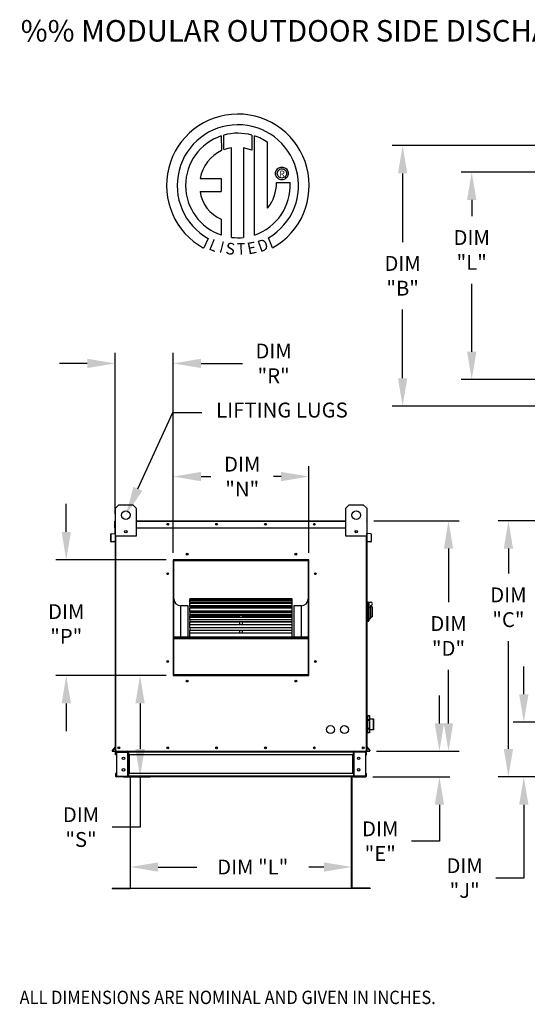
# Model space of a CAD drawing. Extents: x 8 to 648, y -10 to 201.
# Drawn here: x 8 to 63, y 95 to 201 of the extents above; entities that cross this region are included whole.
import ezdxf
from ezdxf.enums import TextEntityAlignment as Align

# ---------------------------------------------------------------- set-up
doc = ezdxf.new("R2010")
doc.units = 0
doc.header["$LTSCALE"] = 4
doc.header["$MEASUREMENT"] = 0
doc.layers.get('0').update_dxf_attribs({"linetype": 'CONTINUOUS'})
doc.layers.get('Defpoints').update_dxf_attribs({"linetype": 'CONTINUOUS'})
doc.styles.add('BOLD', font='ROMAND.SHX')
doc.styles.get("Standard").update_dxf_attribs({"font": 'TXT.shx', "height": 1.6})
doc.dimstyles.new('MOD', dxfattribs={"dimscale": 1.5, "dimtxt": 1.2, "dimasz": 2, "dimexe": 0.75, "dimexo": 0.5, "dimgap": 1, "dimtad": 0, "dimtih": 1, "dimtoh": 1, "dimzin": 0, "dimdsep": 46, "dimtxsty": 'Standard', "dimcen": 0.09, "dimadec": 0, "dimazin": 0, "dimtfac": 1, "dimtofl": 0, "dimtmove": 0, "dimatfit": 3, "dimfxl": 0, "dimtolj": 1, "dimtzin": 0, "dimarcsym": 0})

# ---------------------------------------------------------------- blocks, each defined once
blk = doc.blocks.new('*D12')
at = {"color": 0, "lineweight": -2}
for p, q in [((53.4, 125.38), (53.4, 128.38)), ((46.62, 122.38), (54.52, 122.38)), ((46.22, 119.63), (54.52, 119.63)), ((53.4, 116.63), (53.4, 112.7)), ((53.4, 112.7), (50.4, 112.7))]:
    blk.add_line(p, q, dxfattribs=at)
at = {"color": 0}
for points in [[(52.9, 125.38), (53.9, 125.38), (53.4, 122.38)], [(52.9, 116.63), (53.9, 116.63), (53.4, 119.63)]]:
    blk.add_solid(points, dxfattribs=at)
at = {"layer": 'Defpoints', "color": 0}
for p in [(45.87, 122.38), (45.47, 119.63), (53.4, 119.63)]:
    blk.add_point(p, dxfattribs=at)
at = {"color": 0, "insert": (47.03, 112.7), "char_height": 1.6, "attachment_point": 5}
blk.add_mtext('\\A1;DIM\\P"E"', dxfattribs=at)
blk = doc.blocks.new('*D11')
at = {"color": 0, "lineweight": -2}
for p, q in [((64.86, 187.58), (48.31, 187.58)), ((49.44, 184.58), (49.44, 177.19)), ((49.44, 162.53), (49.44, 169.92)), ((64.86, 159.53), (48.31, 159.53))]:
    blk.add_line(p, q, dxfattribs=at)
at = {"color": 0}
for points in [[(48.94, 184.58), (49.94, 184.58), (49.44, 187.58)], [(48.94, 162.53), (49.94, 162.53), (49.44, 159.53)]]:
    blk.add_solid(points, dxfattribs=at)
at = {"layer": 'Defpoints', "color": 0}
for p in [(65.61, 187.58), (49.44, 159.53), (65.61, 159.53)]:
    blk.add_point(p, dxfattribs=at)
at = {"color": 0, "insert": (49.44, 173.56), "char_height": 1.6, "attachment_point": 5}
blk.add_mtext('\\A1;DIM\\P"B"', dxfattribs=at)
blk = doc.blocks.new('*D10')
at = {"color": 0, "lineweight": -2}
for p, q in [((65.95, 184.72), (55.75, 184.72)), ((56.88, 181.72), (56.88, 179.97)), ((56.88, 165.39), (56.88, 172.71)), ((65.84, 162.39), (55.75, 162.39))]:
    blk.add_line(p, q, dxfattribs=at)
at = {"color": 0}
for points in [[(56.38, 181.72), (57.38, 181.72), (56.88, 184.72)], [(56.38, 165.39), (57.38, 165.39), (56.88, 162.39)]]:
    blk.add_solid(points, dxfattribs=at)
at = {"layer": 'Defpoints', "color": 0}
for p in [(56.88, 184.72), (66.7, 184.72), (66.59, 162.39)]:
    blk.add_point(p, dxfattribs=at)
at = {"color": 0, "insert": (56.88, 176.34), "char_height": 1.6, "attachment_point": 5}
blk.add_mtext('\\A1;DIM\\P"L"', dxfattribs=at)
blk = doc.blocks.new('*D9')
at = {"color": 0, "lineweight": -2}
for p, q in [((46.35, 147.2), (55.51, 147.2)), ((54.38, 144.2), (54.38, 138.42)), ((54.38, 125.38), (54.38, 131.15)), ((46.62, 122.38), (55.51, 122.38))]:
    blk.add_line(p, q, dxfattribs=at)
at = {"color": 0}
for points in [[(53.88, 144.2), (54.88, 144.2), (54.38, 147.2)], [(53.88, 125.38), (54.88, 125.38), (54.38, 122.38)]]:
    blk.add_solid(points, dxfattribs=at)
at = {"layer": 'Defpoints', "color": 0}
for p in [(45.6, 147.2), (45.87, 122.38), (54.38, 122.38)]:
    blk.add_point(p, dxfattribs=at)
at = {"color": 0, "insert": (54.38, 134.79), "char_height": 1.6, "attachment_point": 5}
blk.add_mtext('\\A1;DIM\\P"D"', dxfattribs=at)
blk = doc.blocks.new('*D8')
at = {"color": 0, "lineweight": -2}
for p, q in [((20.11, 118.88), (20.11, 108.8)), ((43.97, 118.88), (43.97, 108.8)), ((23.11, 109.92), (27.27, 109.92)), ((40.97, 109.92), (39.34, 109.92))]:
    blk.add_line(p, q, dxfattribs=at)
at = {"color": 0}
for points in [[(23.11, 110.42), (23.11, 109.42), (20.11, 109.92)], [(40.97, 110.42), (40.97, 109.42), (43.97, 109.92)]]:
    blk.add_solid(points, dxfattribs=at)
at = {"layer": 'Defpoints', "color": 0}
for p in [(20.11, 119.63), (43.97, 119.63), (43.97, 109.92)]:
    blk.add_point(p, dxfattribs=at)
at = {"color": 0, "insert": (33.3, 109.92), "char_height": 1.6, "attachment_point": 5}
blk.add_mtext('\\A1;DIM "L"', dxfattribs=at)
blk = doc.blocks.new('*D3')
at = {"color": 0, "lineweight": -2}
for p, q in [((62.49, 128.51), (62.49, 131.51)), ((96.98, 125.51), (61.36, 125.51)), ((64.86, 119.63), (61.36, 119.63)), ((62.49, 116.63), (62.49, 108.73)), ((62.49, 108.73), (59.49, 108.73))]:
    blk.add_line(p, q, dxfattribs=at)
at = {"color": 0}
for points in [[(61.99, 128.51), (62.99, 128.51), (62.49, 125.51)], [(61.99, 116.63), (62.99, 116.63), (62.49, 119.63)]]:
    blk.add_solid(points, dxfattribs=at)
at = {"layer": 'Defpoints', "color": 0}
for p in [(62.49, 125.51), (97.73, 125.51), (65.61, 119.63)]:
    blk.add_point(p, dxfattribs=at)
at = {"color": 0, "insert": (56.12, 108.73), "char_height": 1.6, "attachment_point": 5}
blk.add_mtext('\\A1;DIM\\P"J"', dxfattribs=at)
blk = doc.blocks.new('*D2')
at = {"color": 0, "lineweight": -2}
for p, q in [((64.85, 147.19), (59.71, 147.19)), ((60.83, 144.19), (60.83, 141.51)), ((60.83, 122.63), (60.83, 134.24)), ((64.86, 119.63), (59.71, 119.63))]:
    blk.add_line(p, q, dxfattribs=at)
at = {"color": 0}
for points in [[(60.33, 144.19), (61.33, 144.19), (60.83, 147.19)], [(60.33, 122.63), (61.33, 122.63), (60.83, 119.63)]]:
    blk.add_solid(points, dxfattribs=at)
at = {"layer": 'Defpoints', "color": 0}
for p in [(65.6, 147.19), (60.83, 119.63), (65.61, 119.63)]:
    blk.add_point(p, dxfattribs=at)
at = {"color": 0, "insert": (60.83, 137.88), "char_height": 1.6, "attachment_point": 5}
blk.add_mtext('\\A1;DIM\\P"C"', dxfattribs=at)
blk = doc.blocks.new('*D19')
at = {"color": 0, "lineweight": -2}
for p, q in [((18.48, 147.95), (18.48, 165.25)), ((24.73, 143.75), (24.73, 165.25)), ((15.48, 164.13), (12.48, 164.13)), ((27.73, 164.13), (32.18, 164.13))]:
    blk.add_line(p, q, dxfattribs=at)
at = {"color": 0}
for points in [[(15.48, 164.63), (15.48, 163.63), (18.48, 164.13)], [(27.73, 164.63), (27.73, 163.63), (24.73, 164.13)]]:
    blk.add_solid(points, dxfattribs=at)
at = {"layer": 'Defpoints', "color": 0}
for p in [(18.48, 164.13), (18.48, 147.2), (24.73, 143)]:
    blk.add_point(p, dxfattribs=at)
at = {"color": 0, "insert": (35.55, 164.13), "char_height": 1.6, "attachment_point": 5}
blk.add_mtext('\\A1;DIM\\P"R"', dxfattribs=at)
blk = doc.blocks.new('*D18')
at = {"color": 0, "lineweight": -2}
for p, q in [((23.98, 130.53), (20.05, 130.53)), ((21.17, 127.53), (21.17, 122.63)), ((19.39, 119.63), (22.3, 119.63)), ((21.17, 119.63), (21.17, 114.22)), ((21.17, 114.22), (18.17, 114.22))]:
    blk.add_line(p, q, dxfattribs=at)
at = {"color": 0}
for points in [[(20.67, 127.53), (21.67, 127.53), (21.17, 130.53)], [(20.67, 122.63), (21.67, 122.63), (21.17, 119.63)]]:
    blk.add_solid(points, dxfattribs=at)
at = {"layer": 'Defpoints', "color": 0}
for p in [(24.73, 130.53), (18.64, 119.63), (21.17, 119.63)]:
    blk.add_point(p, dxfattribs=at)
at = {"color": 0, "insert": (14.81, 114.22), "char_height": 1.6, "attachment_point": 5}
blk.add_mtext('\\A1;DIM\\P"S"', dxfattribs=at)
blk = doc.blocks.new('*D17')
at = {"color": 0, "lineweight": -2}
for p, q in [((13.22, 146), (13.22, 149)), ((23.98, 143), (12.09, 143)), ((23.98, 130.53), (12.09, 130.53)), ((13.22, 127.53), (13.22, 124.53))]:
    blk.add_line(p, q, dxfattribs=at)
at = {"color": 0}
for points in [[(12.72, 146), (13.72, 146), (13.22, 143)], [(12.72, 127.53), (13.72, 127.53), (13.22, 130.53)]]:
    blk.add_solid(points, dxfattribs=at)
at = {"layer": 'Defpoints', "color": 0}
for p in [(13.22, 143), (24.73, 143), (24.73, 130.53)]:
    blk.add_point(p, dxfattribs=at)
at = {"color": 0, "insert": (13.22, 136.08), "char_height": 1.6, "attachment_point": 5}
blk.add_mtext('\\A1;DIM\\P"P"', dxfattribs=at)
blk = doc.blocks.new('*D16')
at = {"color": 0, "lineweight": -2}
for p, q in [((24.73, 143.75), (24.73, 153.07)), ((39.35, 143.75), (39.35, 153.07)), ((27.73, 151.95), (28.8, 151.95)), ((36.35, 151.95), (35.53, 151.95))]:
    blk.add_line(p, q, dxfattribs=at)
at = {"color": 0}
for points in [[(27.73, 152.45), (27.73, 151.45), (24.73, 151.95)], [(36.35, 152.45), (36.35, 151.45), (39.35, 151.95)]]:
    blk.add_solid(points, dxfattribs=at)
at = {"layer": 'Defpoints', "color": 0}
for p in [(39.35, 151.95), (24.73, 143), (39.35, 143)]:
    blk.add_point(p, dxfattribs=at)
at = {"color": 0, "insert": (32.17, 151.95), "char_height": 1.6, "attachment_point": 5}
blk.add_mtext('\\A1;DIM\\P"N"', dxfattribs=at)

msp = doc.modelspace()

# ---------------------------------------------------------------- linework, layer by layer
at = {"color": 7, "linetype": 'Continuous'}
for p, q in [((30.199, 187.143), (30.193, 188.699)), ((33.216, 188.698), (33.216, 187.089)), ((29.911, 188.612), (29.937, 187.034)), ((33.497, 177.947), (33.497, 188.611)), ((31.03, 177.694), (31.03, 187.34)), ((32.313, 187.325), (32.313, 177.686)), ((33.216, 187.089), (32.313, 187.325)), ((35.758, 184.58), (35.766, 184.691)), ((35.766, 184.47), (35.758, 184.58)), ((35.766, 184.691), (35.792, 184.796)), ((35.792, 184.365), (35.766, 184.47)), ((35.792, 184.796), (35.834, 184.894)), ((35.834, 184.894), (35.89, 184.983)), ((35.89, 184.983), (35.958, 185.063)), ((35.943, 184.58), (35.956, 184.694)), ((35.956, 184.466), (35.943, 184.58)), ((35.956, 184.694), (35.993, 184.799)), ((35.993, 184.362), (35.956, 184.466)), ((35.958, 185.063), (36.038, 185.132)), ((35.993, 184.799), (36.052, 184.892)), ((36.038, 185.132), (36.127, 185.187)), ((36.052, 184.892), (36.13, 184.969)), ((36.127, 185.187), (36.225, 185.229)), ((36.13, 184.969), (36.222, 185.028)), ((36.222, 185.028), (36.327, 185.065)), ((36.225, 185.229), (36.33, 185.255)), ((36.327, 185.065), (36.441, 185.079)), ((36.33, 185.255), (36.441, 185.264)), ((36.441, 185.264), (36.551, 185.255)), ((36.441, 185.079), (36.441, 185.079)), ((36.441, 185.079), (36.555, 185.065)), ((36.551, 185.255), (36.656, 185.229)), ((36.555, 185.065), (36.66, 185.028)), ((36.656, 185.229), (36.754, 185.187)), ((36.66, 185.028), (36.752, 184.969)), ((36.752, 184.969), (36.829, 184.892)), ((36.754, 185.187), (36.844, 185.132)), ((36.829, 184.892), (36.888, 184.799)), ((36.844, 185.132), (36.924, 185.063)), ((36.888, 184.799), (36.926, 184.694)), ((36.926, 184.466), (36.888, 184.362)), ((36.924, 185.063), (36.992, 184.983)), ((36.926, 184.694), (36.939, 184.58)), ((36.939, 184.58), (36.926, 184.466)), ((36.992, 184.983), (37.048, 184.894)), ((37.048, 184.894), (37.089, 184.796)), ((37.089, 184.796), (37.115, 184.691)), ((37.115, 184.47), (37.089, 184.365)), ((37.115, 184.691), (37.124, 184.58)), ((37.124, 184.58), (37.115, 184.47)), ((27.624, 184.038), (29.915, 184.038)), ((29.915, 184.038), (29.915, 182.639)), ((35.834, 184.267), (35.792, 184.365)), ((35.89, 184.177), (35.834, 184.267)), ((35.851, 183.594), (37.321, 183.595)), ((35.958, 184.098), (35.89, 184.177)), ((36.038, 184.029), (35.958, 184.098)), ((36.052, 184.269), (35.993, 184.362)), ((36.127, 183.974), (36.038, 184.029)), ((36.13, 184.192), (36.052, 184.269)), ((36.225, 183.932), (36.127, 183.974)), ((36.222, 184.133), (36.13, 184.192)), ((36.327, 184.095), (36.222, 184.133)), ((36.33, 183.906), (36.225, 183.932)), ((36.441, 184.082), (36.327, 184.095)), ((36.441, 183.897), (36.33, 183.906)), ((36.555, 184.095), (36.441, 184.082)), ((36.551, 183.906), (36.441, 183.897)), ((36.656, 183.932), (36.551, 183.906)), ((36.66, 184.133), (36.555, 184.095)), ((36.754, 183.974), (36.656, 183.932)), ((36.752, 184.192), (36.66, 184.133)), ((36.829, 184.269), (36.752, 184.192)), ((36.844, 184.029), (36.754, 183.974)), ((36.888, 184.362), (36.829, 184.269)), ((36.924, 184.098), (36.844, 184.029)), ((36.992, 184.177), (36.924, 184.098)), ((37.048, 184.267), (36.992, 184.177)), ((37.089, 184.365), (37.048, 184.267)), ((27.624, 182.639), (29.915, 182.639)), ((29.915, 179.665), (29.915, 177.946)), ((28.509, 177.589), (28.018, 176.552)), ((35.437, 176.573), (34.999, 177.646)), ((18.507, 148.549), (18.882, 148.924)), ((18.507, 145.547), (18.507, 148.549)), ((18.882, 148.924), (20.383, 148.924)), ((20.383, 148.924), (20.758, 148.549)), ((20.758, 148.549), (20.758, 145.547)), ((43.324, 148.549), (43.699, 148.924)), ((43.324, 145.547), (43.324, 148.549)), ((43.699, 148.924), (45.2, 148.924)), ((45.2, 148.924), (45.575, 148.549)), ((45.575, 148.549), (45.575, 145.547)), ((18.453, 146.445), (18.453, 147.145)), ((18.48, 147.145), (18.453, 147.145)), ((18.48, 146.445), (18.453, 146.445)), ((18.503, 147.196), (18.48, 147.196)), ((18.48, 147.196), (18.48, 147.145)), ((18.48, 147.196), (18.507, 147.196)), ((18.48, 147.145), (18.507, 147.145)), ((18.48, 146.445), (18.48, 147.145)), ((18.48, 146.445), (18.507, 146.445)), ((18.48, 145.86), (18.48, 146.445)), ((20.758, 147.196), (43.324, 147.196)), ((20.758, 147.145), (43.324, 147.145)), ((20.758, 146.445), (43.324, 146.445)), ((45.575, 147.196), (45.602, 147.196)), ((45.575, 147.145), (45.602, 147.145)), ((45.575, 146.445), (45.602, 146.445)), ((45.579, 147.196), (45.602, 147.196)), ((45.602, 147.145), (45.602, 147.196)), ((45.602, 147.145), (45.602, 146.445)), ((45.602, 147.145), (45.629, 147.145)), ((45.602, 146.445), (45.629, 146.445)), ((45.602, 146.445), (45.602, 145.86)), ((45.629, 146.445), (45.629, 147.145)), ((18.013, 144.954), (18.013, 145.751)), ((18.04, 145.751), (18.013, 145.751)), ((18.04, 144.954), (18.04, 145.751)), ((18.059, 145.801), (18.459, 145.836)), ((18.059, 145.801), (18.061, 145.775)), ((18.061, 145.775), (18.461, 145.81)), ((18.459, 145.836), (18.461, 145.81)), ((18.507, 145.86), (18.48, 145.86)), ((18.48, 145.815), (18.48, 142.025)), ((18.507, 122.379), (18.507, 145.547)), ((20.758, 145.547), (18.507, 145.547)), ((18.557, 122.379), (18.557, 145.547)), ((19.732, 146.116), (19.732, 145.916)), ((19.749, 146.095), (19.749, 145.937)), ((45.575, 145.547), (43.324, 145.547)), ((44.333, 146.095), (44.333, 145.937)), ((44.35, 146.116), (44.35, 145.916)), ((45.525, 145.547), (45.525, 122.379)), ((45.575, 145.86), (45.602, 145.86)), ((45.575, 145.547), (45.575, 122.379)), ((45.602, 142.025), (45.602, 145.815)), ((45.623, 145.836), (45.621, 145.81)), ((46.021, 145.775), (45.621, 145.81)), ((46.023, 145.801), (45.623, 145.836)), ((46.023, 145.801), (46.021, 145.775)), ((46.042, 145.751), (46.042, 144.954)), ((46.042, 145.751), (46.069, 145.751)), ((46.069, 145.751), (46.069, 144.954)), ((18.04, 144.954), (18.013, 144.954)), ((18.414, 144.961), (18.065, 144.931)), ((18.065, 144.931), (18.068, 144.904)), ((18.416, 144.934), (18.068, 144.904)), ((18.414, 144.961), (18.416, 144.934)), ((45.669, 144.961), (45.666, 144.934)), ((46.015, 144.904), (45.666, 144.934)), ((46.017, 144.931), (45.669, 144.961)), ((46.017, 144.931), (46.015, 144.904)), ((46.042, 144.954), (46.069, 144.954)), ((18.48, 142.025), (18.507, 142.025)), ((24.732, 143.004), (24.732, 130.53)), ((39.35, 143.004), (24.732, 143.004)), ((24.781, 142.894), (24.732, 142.894)), ((24.732, 142.87), (24.781, 142.87)), ((24.732, 142.842), (24.781, 142.842)), ((24.781, 130.578), (24.781, 142.955)), ((24.781, 142.955), (39.301, 142.955)), ((24.82, 130.617), (24.82, 142.916)), ((24.82, 142.916), (39.262, 142.916)), ((24.83, 143.004), (39.35, 143.004)), ((24.83, 143.004), (24.83, 143.004)), ((39.262, 142.916), (39.262, 130.617)), ((39.301, 142.955), (39.301, 130.578)), ((39.35, 142.894), (39.301, 142.894)), ((39.301, 142.87), (39.35, 142.87)), ((39.301, 142.842), (39.35, 142.842)), ((39.35, 130.53), (39.35, 143.004)), ((45.575, 142.025), (45.602, 142.025)), ((25.561, 134.699), (25.561, 138.051)), ((26.34, 138.051), (25.561, 138.051)), ((26.34, 134.699), (26.34, 138.051)), ((37.547, 138.792), (26.535, 138.792)), ((26.535, 138.792), (26.535, 138.785)), ((26.535, 138.785), (37.547, 138.785)), ((26.535, 138.7), (26.535, 138.785)), ((37.547, 138.702), (26.535, 138.702)), ((26.535, 138.7), (26.535, 138.702)), ((26.535, 138.7), (37.547, 138.7)), ((26.535, 138.7), (26.535, 138.642)), ((26.535, 138.642), (37.547, 138.642)), ((26.535, 138.442), (26.535, 138.642)), ((37.547, 138.442), (26.535, 138.442)), ((26.535, 138.421), (26.535, 138.442)), ((26.535, 138.421), (37.547, 138.421)), ((26.535, 138.421), (26.535, 138.313)), ((26.535, 138.313), (37.547, 138.313)), ((26.535, 138.025), (26.535, 138.313)), ((37.547, 138.025), (26.535, 138.025)), ((26.535, 137.965), (26.535, 138.025)), ((26.535, 137.965), (37.547, 137.965)), ((26.535, 137.965), (26.535, 137.81)), ((26.535, 137.81), (37.547, 137.81)), ((26.535, 137.496), (26.535, 137.81)), ((37.547, 138.785), (37.547, 138.792)), ((37.547, 138.7), (37.547, 138.785)), ((37.547, 138.7), (37.547, 138.702)), ((37.547, 138.642), (37.547, 138.7)), ((37.547, 138.442), (37.547, 138.642)), ((37.547, 138.421), (37.547, 138.442)), ((37.547, 138.313), (37.547, 138.421)), ((37.547, 138.025), (37.547, 138.313)), ((37.547, 137.965), (37.547, 138.025)), ((37.547, 137.81), (37.547, 137.965)), ((37.547, 137.496), (37.547, 137.81)), ((37.742, 138.051), (37.742, 134.699)), ((38.522, 138.051), (37.742, 138.051)), ((38.522, 138.051), (38.522, 134.699)), ((45.65, 138.475), (45.575, 138.475)), ((45.65, 138.475), (45.65, 136.299)), ((45.733, 138.438), (45.65, 138.438)), ((45.733, 136.336), (45.733, 138.438)), ((45.733, 138.438), (45.995, 138.438)), ((45.733, 138.438), (45.808, 138.363)), ((45.808, 138.363), (45.808, 136.412)), ((45.995, 137.825), (45.808, 137.825)), ((45.995, 138.062), (45.995, 137.825)), ((46.145, 137.912), (45.995, 137.912)), ((45.995, 137.825), (45.995, 136.674)), ((46.145, 137.912), (46.145, 136.862)), ((26.535, 137.496), (31.895, 137.496)), ((26.535, 137.496), (26.535, 137.463)), ((37.547, 137.463), (26.535, 137.463)), ((26.535, 137.343), (26.535, 137.463)), ((26.535, 137.343), (37.547, 137.343)), ((26.535, 137.343), (26.535, 137.146)), ((26.535, 137.146), (37.547, 137.146)), ((26.535, 137.018), (26.535, 137.146)), ((26.535, 137.018), (31.895, 137.018)), ((26.535, 137.018), (26.535, 136.931)), ((26.535, 136.931), (31.895, 136.931)), ((26.535, 136.775), (26.535, 136.931)), ((37.547, 136.773), (26.535, 136.773)), ((26.535, 136.577), (26.535, 136.773)), ((31.895, 137.496), (32.187, 137.496)), ((31.895, 137.463), (31.895, 137.496)), ((31.895, 137.018), (32.187, 137.018)), ((31.895, 136.773), (31.895, 137.018)), ((32.187, 137.496), (37.547, 137.496)), ((32.187, 137.463), (32.187, 137.496)), ((32.187, 137.018), (37.547, 137.018)), ((32.187, 136.773), (32.187, 137.018)), ((32.187, 136.931), (37.547, 136.931)), ((37.547, 137.463), (37.547, 137.496)), ((37.547, 137.343), (37.547, 137.463)), ((37.547, 137.146), (37.547, 137.343)), ((37.547, 137.018), (37.547, 137.146)), ((37.547, 136.931), (37.547, 137.018)), ((37.547, 136.775), (37.547, 136.931)), ((37.547, 136.577), (37.547, 136.773)), ((45.995, 136.862), (46.145, 136.862)), ((26.535, 136.577), (37.547, 136.577)), ((26.535, 136.577), (26.535, 136.344)), ((26.535, 136.344), (37.547, 136.344)), ((26.535, 136.344), (26.535, 136.299)), ((26.535, 136.299), (31.895, 136.299)), ((26.535, 135.977), (26.535, 136.299)), ((37.547, 135.977), (26.535, 135.977)), ((26.535, 135.688), (26.535, 135.977)), ((26.535, 135.688), (37.547, 135.688)), ((26.535, 135.688), (26.535, 135.426)), ((31.895, 135.977), (31.895, 136.344)), ((32.187, 135.977), (32.187, 136.344)), ((32.187, 136.299), (37.547, 136.299)), ((37.547, 136.344), (37.547, 136.577)), ((37.547, 136.299), (37.547, 136.344)), ((37.547, 135.977), (37.547, 136.299)), ((37.547, 135.688), (37.547, 135.977)), ((37.547, 135.426), (37.547, 135.688)), ((45.65, 136.299), (45.575, 136.299)), ((45.733, 136.336), (45.65, 136.336)), ((45.808, 136.412), (45.733, 136.336)), ((45.808, 136.674), (45.995, 136.674)), ((24.82, 134.699), (39.262, 134.699)), ((24.82, 134.66), (39.262, 134.66)), ((26.535, 135.426), (37.547, 135.426)), ((26.535, 135.097), (26.535, 135.426)), ((37.547, 135.097), (26.535, 135.097)), ((26.535, 134.704), (26.535, 135.097)), ((26.535, 134.704), (37.547, 134.704)), ((26.535, 134.704), (26.535, 134.699)), ((31.895, 135.097), (31.895, 135.426)), ((32.187, 135.097), (32.187, 135.426)), ((37.547, 135.097), (37.547, 135.426)), ((37.547, 134.704), (37.547, 135.097)), ((37.547, 134.699), (37.547, 134.704)), ((24.82, 134.513), (39.262, 134.513)), ((24.781, 132.944), (24.732, 132.944)), ((39.35, 132.944), (39.301, 132.944)), ((24.732, 132.165), (24.781, 132.165)), ((39.301, 132.165), (39.35, 132.165)), ((24.732, 130.53), (39.35, 130.53)), ((39.301, 130.578), (24.781, 130.578)), ((24.781, 130.578), (24.781, 130.53)), ((39.262, 130.617), (24.82, 130.617)), ((39.301, 130.578), (39.301, 130.53)), ((45.61, 126.199), (45.608, 126.195)), ((45.608, 126.195), (45.608, 126.191)), ((45.608, 126.194), (45.608, 126.191)), ((45.608, 126.191), (45.608, 125.748)), ((45.612, 126.202), (45.61, 126.199)), ((45.615, 126.205), (45.612, 126.202)), ((45.618, 126.207), (45.615, 126.205)), ((45.622, 126.209), (45.618, 126.207)), ((45.626, 126.21), (45.622, 126.209)), ((45.631, 126.211), (45.626, 126.21)), ((45.631, 126.217), (45.856, 126.217)), ((45.631, 126.211), (45.631, 126.217)), ((45.631, 125.768), (45.631, 126.211)), ((45.631, 126.211), (45.856, 126.211)), ((45.856, 126.217), (45.856, 126.211)), ((45.856, 126.211), (45.856, 125.768)), ((45.861, 126.21), (45.856, 126.211)), ((45.865, 126.209), (45.861, 126.21)), ((45.869, 126.207), (45.865, 126.209)), ((45.872, 126.205), (45.869, 126.207)), ((45.875, 126.202), (45.872, 126.205)), ((45.877, 126.199), (45.875, 126.202)), ((45.878, 126.195), (45.877, 126.199)), ((45.879, 126.191), (45.878, 126.195)), ((45.879, 126.191), (45.879, 126.194)), ((45.879, 125.748), (45.879, 126.191)), ((45.575, 125.869), (45.608, 125.869)), ((45.61, 125.756), (45.608, 125.752)), ((45.608, 125.752), (45.608, 125.748)), ((45.608, 125.748), (45.608, 125.729)), ((45.608, 125.729), (45.608, 124.842)), ((45.631, 125.729), (45.608, 125.729)), ((45.612, 125.759), (45.61, 125.756)), ((45.615, 125.762), (45.612, 125.759)), ((45.618, 125.764), (45.615, 125.762)), ((45.622, 125.766), (45.618, 125.764)), ((45.626, 125.767), (45.622, 125.766)), ((45.631, 125.768), (45.626, 125.767)), ((45.856, 125.768), (45.631, 125.768)), ((45.631, 125.729), (45.631, 125.768)), ((45.631, 124.842), (45.631, 125.729)), ((45.631, 125.729), (45.856, 125.729)), ((45.856, 125.768), (45.856, 125.729)), ((45.861, 125.767), (45.856, 125.768)), ((45.856, 125.729), (45.856, 124.842)), ((45.879, 125.729), (45.856, 125.729)), ((45.865, 125.766), (45.861, 125.767)), ((45.869, 125.764), (45.865, 125.766)), ((45.872, 125.762), (45.869, 125.764)), ((45.875, 125.759), (45.872, 125.762)), ((45.877, 125.756), (45.875, 125.759)), ((45.878, 125.752), (45.877, 125.756)), ((45.879, 125.748), (45.878, 125.752)), ((45.879, 125.869), (46.288, 125.869)), ((45.879, 125.729), (45.879, 125.748)), ((45.879, 124.842), (45.879, 125.729)), ((46.288, 125.869), (46.288, 124.702)), ((46.311, 124.725), (46.311, 125.846)), ((45.608, 124.702), (45.575, 124.702)), ((45.608, 124.842), (45.608, 124.823)), ((45.631, 124.842), (45.608, 124.842)), ((45.608, 124.823), (45.608, 124.38)), ((45.608, 124.823), (45.608, 124.819)), ((45.608, 124.819), (45.61, 124.815)), ((45.608, 124.38), (45.608, 124.377)), ((45.608, 124.38), (45.608, 124.376)), ((45.608, 124.376), (45.61, 124.372)), ((45.61, 124.815), (45.612, 124.812)), ((45.61, 124.372), (45.612, 124.369)), ((45.612, 124.812), (45.615, 124.809)), ((45.612, 124.369), (45.615, 124.366)), ((45.615, 124.809), (45.618, 124.806)), ((45.615, 124.366), (45.618, 124.363)), ((45.618, 124.806), (45.622, 124.805)), ((45.618, 124.363), (45.622, 124.362)), ((45.622, 124.805), (45.626, 124.804)), ((45.622, 124.362), (45.626, 124.36)), ((45.626, 124.804), (45.631, 124.803)), ((45.626, 124.36), (45.631, 124.36)), ((45.856, 124.842), (45.631, 124.842)), ((45.631, 124.803), (45.631, 124.842)), ((45.631, 124.803), (45.856, 124.803)), ((45.631, 124.36), (45.631, 124.803)), ((45.856, 124.36), (45.631, 124.36)), ((45.631, 124.354), (45.631, 124.36)), ((45.856, 124.354), (45.631, 124.354)), ((45.879, 124.842), (45.856, 124.842)), ((45.856, 124.842), (45.856, 124.803)), ((45.856, 124.803), (45.861, 124.804)), ((45.856, 124.803), (45.856, 124.36)), ((45.856, 124.36), (45.856, 124.354)), ((45.856, 124.36), (45.861, 124.36)), ((45.861, 124.804), (45.865, 124.805)), ((45.861, 124.36), (45.865, 124.362)), ((45.865, 124.805), (45.869, 124.806)), ((45.865, 124.362), (45.869, 124.363)), ((45.869, 124.806), (45.872, 124.809)), ((45.869, 124.363), (45.872, 124.366)), ((45.872, 124.809), (45.875, 124.812)), ((45.872, 124.366), (45.875, 124.369)), ((45.875, 124.812), (45.877, 124.815)), ((45.875, 124.369), (45.877, 124.372)), ((45.877, 124.815), (45.878, 124.819)), ((45.877, 124.372), (45.878, 124.376)), ((45.878, 124.819), (45.879, 124.823)), ((45.878, 124.376), (45.879, 124.38)), ((45.879, 124.823), (45.879, 124.842)), ((45.879, 124.38), (45.879, 124.823)), ((46.288, 124.702), (45.879, 124.702)), ((45.879, 124.377), (45.879, 124.38)), ((18.502, 122.856), (18.17, 122.461)), ((18.17, 122.461), (18.191, 122.444)), ((18.507, 122.821), (18.191, 122.444)), ((18.209, 122.406), (18.507, 122.406)), ((18.209, 122.406), (18.209, 122.379)), ((18.209, 122.379), (18.507, 122.379)), ((18.502, 122.856), (18.507, 122.852)), ((18.507, 122.379), (18.557, 122.379)), ((18.59, 122.299), (18.534, 122.299)), ((18.534, 122.004), (18.534, 122.299)), ((18.59, 122.004), (18.534, 122.004)), ((18.557, 122.379), (45.525, 122.379)), ((18.59, 122.004), (18.59, 122.299)), ((18.614, 122.323), (18.614, 122.379)), ((18.614, 122.323), (19.862, 122.323)), ((18.643, 122.299), (18.643, 119.707)), ((18.643, 122.299), (19.862, 122.299)), ((19.862, 122.323), (19.862, 122.379)), ((19.862, 119.707), (19.862, 122.299)), ((19.885, 122.299), (19.862, 122.299)), ((19.885, 122.299), (19.885, 122.299)), ((19.885, 122.299), (19.941, 122.299)), ((19.885, 122.299), (19.941, 122.299)), ((19.941, 122.379), (19.941, 122.32)), ((19.941, 122.32), (44.141, 122.32)), ((19.941, 122.004), (19.941, 122.32)), ((19.941, 122.299), (19.941, 122.299)), ((44.141, 122.004), (19.941, 122.004)), ((19.941, 122.004), (19.941, 120.002)), ((19.977, 122.004), (19.977, 120.002)), ((20, 122.004), (20, 120.002)), ((44.082, 120.002), (44.082, 122.004)), ((44.105, 122.004), (44.105, 120.002)), ((44.141, 122.32), (44.141, 122.379)), ((44.141, 122.004), (44.141, 122.32)), ((44.197, 122.299), (44.141, 122.299)), ((44.197, 122.299), (44.141, 122.299)), ((44.141, 122.299), (44.141, 122.299)), ((44.141, 122.004), (44.141, 120.002)), ((44.197, 122.299), (44.197, 122.299)), ((44.221, 122.299), (44.197, 122.299)), ((44.221, 122.323), (44.221, 122.379)), ((45.469, 122.323), (44.221, 122.323)), ((44.221, 119.707), (44.221, 122.299)), ((45.439, 122.299), (44.221, 122.299)), ((45.439, 122.299), (45.439, 119.707)), ((45.469, 122.323), (45.469, 122.379)), ((45.492, 122.299), (45.548, 122.299)), ((45.492, 122.004), (45.492, 122.299)), ((45.492, 122.004), (45.548, 122.004)), ((45.525, 122.379), (45.575, 122.379)), ((45.548, 122.004), (45.548, 122.299)), ((45.581, 122.856), (45.575, 122.852)), ((45.575, 122.821), (45.891, 122.444)), ((45.575, 122.406), (45.873, 122.406)), ((45.575, 122.379), (45.873, 122.379)), ((45.581, 122.856), (45.912, 122.461)), ((45.873, 122.406), (45.873, 122.379)), ((45.912, 122.461), (45.891, 122.444)), ((18.59, 120.002), (18.534, 120.002)), ((18.534, 120.002), (18.534, 119.706)), ((18.59, 120.002), (18.59, 119.706)), ((44.141, 120.002), (19.941, 120.002)), ((19.941, 119.686), (19.941, 120.002)), ((44.141, 120.002), (44.141, 119.686)), ((45.492, 120.002), (45.548, 120.002)), ((45.492, 119.706), (45.492, 120.002)), ((45.548, 119.706), (45.548, 120.002)), ((18.59, 119.706), (18.534, 119.706)), ((18.614, 119.683), (18.614, 119.626)), ((19.862, 119.683), (18.614, 119.683)), ((19.862, 119.626), (18.614, 119.626)), ((18.643, 119.707), (19.862, 119.707)), ((19.862, 119.707), (19.885, 119.707)), ((19.862, 119.683), (19.862, 119.626)), ((19.862, 119.626), (19.941, 119.626)), ((19.885, 119.707), (19.941, 119.707)), ((19.885, 119.707), (19.885, 119.706)), ((19.885, 119.706), (19.941, 119.706)), ((19.941, 119.706), (19.941, 119.707)), ((44.141, 119.686), (19.941, 119.686)), ((19.941, 119.686), (19.941, 119.626)), ((44.141, 119.626), (19.941, 119.626)), ((20.111, 119.628), (20.111, 107.681)), ((20.147, 107.68), (20.147, 119.628)), ((43.936, 107.68), (43.936, 119.628)), ((43.971, 119.628), (43.971, 107.681)), ((44.197, 119.707), (44.141, 119.707)), ((44.141, 119.707), (44.141, 119.706)), ((44.197, 119.706), (44.141, 119.706)), ((44.141, 119.626), (44.141, 119.686)), ((44.141, 119.626), (44.221, 119.626)), ((44.197, 119.707), (44.197, 119.706)), ((44.197, 119.707), (44.221, 119.707)), ((45.439, 119.707), (44.221, 119.707)), ((44.221, 119.683), (45.469, 119.683)), ((44.221, 119.683), (44.221, 119.626)), ((44.221, 119.626), (45.469, 119.626)), ((45.469, 119.683), (45.469, 119.626)), ((45.492, 119.706), (45.548, 119.706)), ((18.151, 107.658), (18.151, 107.622)), ((18.151, 107.658), (20.088, 107.658)), ((18.151, 107.622), (20.088, 107.622)), ((20.088, 107.658), (20.088, 107.622)), ((20.111, 107.681), (20.111, 107.68)), ((20.116, 107.681), (20.111, 107.681)), ((20.147, 107.68), (20.111, 107.68)), ((20.116, 107.681), (20.147, 107.681)), ((20.147, 107.658), (20.147, 107.68)), ((20.147, 107.658), (20.147, 107.622)), ((43.966, 107.681), (43.936, 107.681)), ((43.936, 107.68), (43.971, 107.68)), ((43.936, 107.658), (43.936, 107.68)), ((43.936, 107.658), (43.936, 107.622)), ((43.966, 107.681), (43.971, 107.681)), ((43.971, 107.681), (43.971, 107.68)), ((45.932, 107.658), (43.994, 107.658)), ((43.994, 107.658), (43.994, 107.622)), ((45.932, 107.622), (43.994, 107.622)), ((45.932, 107.658), (45.932, 107.622))]:
    msp.add_line(p, q, dxfattribs=at)
at = {"linetype": 'Continuous'}
msp.add_line((34.905, 180.838), (34.905, 187.914), dxfattribs=at)
for p, q in [((20.935, 150.632), (24.709, 158.841)), ((24.709, 158.841), (27.828, 158.841)), ((43.936, 107.622), (20.147, 107.622))]:
    msp.add_line(p, q)
at = {"color": 7, "linetype": 'Continuous'}
for centre, radius in [((19.633, 147.798), 0.469), ((44.45, 147.798), 0.469), ((24.146, 146.821), 0.0938), ((24.146, 146.821), 0.0488), ((29.409, 146.821), 0.0938), ((29.409, 146.821), 0.0488), ((34.673, 146.821), 0.0938), ((34.673, 146.821), 0.0488), ((39.936, 146.821), 0.0938), ((39.936, 146.821), 0.0488), ((19.633, 146.016), 0.141), ((44.45, 146.016), 0.141), ((26.247, 143.594), 0.0975), ((26.247, 143.594), 0.0507), ((37.933, 143.594), 0.0975), ((37.933, 143.594), 0.0507), ((24.142, 141.489), 0.0975), ((24.142, 141.489), 0.0507), ((40.038, 141.489), 0.0975), ((40.038, 141.489), 0.0507), ((24.142, 132.044), 0.0975), ((24.142, 132.044), 0.0507), ((40.038, 132.044), 0.0975), ((40.038, 132.044), 0.0507), ((26.247, 129.939), 0.0975), ((26.247, 129.939), 0.0507), ((37.933, 129.939), 0.0975), ((37.933, 129.939), 0.0507), ((41.675, 124.716), 0.422), ((43.176, 124.716), 0.422), ((18.882, 122.754), 0.0938), ((18.882, 122.754), 0.0488), ((24.146, 122.754), 0.0938), ((24.146, 122.754), 0.0488), ((29.409, 122.754), 0.0938), ((29.409, 122.754), 0.0488), ((34.673, 122.754), 0.0938), ((34.673, 122.754), 0.0488), ((39.936, 122.754), 0.0938), ((39.936, 122.754), 0.0488), ((45.2, 122.754), 0.0938), ((45.2, 122.754), 0.0488), ((19.378, 121.62), 0.141), ((44.704, 121.62), 0.141), ((19.378, 120.385), 0.141), ((44.704, 120.385), 0.141)]:
    msp.add_circle(centre, radius, dxfattribs=at)
at = {"linetype": 'Continuous'}
for centre, radius, start, end in [((31.697, 183.284), 7.683, 299.12791, 241.34385), ((31.697, 183.284), 6.533, 300.35236, 240.75837), ((31.697, 183.284), 5.623, 74.33265, 105.52439), ((31.697, 183.284), 5.619, 108.53755, 251.54038), ((31.697, 183.284), 5.633, 55.27806, 71.33144), ((31.697, 183.284), 4.142, 115.14498, 169.50896), ((31.697, 183.284), 4.11, 99.33681, 111.21141), ((31.697, 183.284), 5.632, 288.63385, 3.16158), ((31.641, 183.506), 4.211, 320.82237, 1.19613), ((31.346, 183.137), 3.756, 187.62646, 247.59921), ((31.697, 183.284), 5.63, 263.19715, 276.28142)]:
    msp.add_arc(centre, radius, start, end, dxfattribs=at)
at = {"color": 7, "linetype": 'Continuous'}
for centre, radius, start, end in [((18.503, 147.145), 0.0503, 117.5606, 180), ((45.579, 147.145), 0.0503, 0, 62.4394), ((18.063, 145.751), 0.0503, 95, 180), ((18.063, 145.751), 0.0233, 95, 180), ((18.457, 145.86), 0.0233, 275, 0), ((18.457, 145.86), 0.0503, 275, 0), ((45.625, 145.86), 0.0503, 180, 265), ((45.625, 145.86), 0.0233, 180, 265), ((46.019, 145.751), 0.0233, 0, 85), ((46.019, 145.751), 0.0503, 0, 85), ((18.063, 144.954), 0.0503, 180, 275), ((18.063, 144.954), 0.0233, 180, 275), ((46.019, 144.954), 0.0503, 265, 0), ((46.019, 144.954), 0.0233, 265, 0), ((25.561, 138.792), 0.741, 180, 270), ((38.522, 138.792), 0.741, 270, 0), ((45.995, 138.25), 0.188, 270, 90), ((24.756, 130.554), 0.0242, 180, 259.69549), ((45.631, 126.194), 0.0225, 90, 180), ((45.856, 126.194), 0.0225, 0, 90), ((46.288, 125.846), 0.0225, 0, 90), ((45.631, 124.377), 0.0225, 180, 270), ((45.856, 124.377), 0.0225, 270, 0), ((46.288, 124.725), 0.0225, 270, 0), ((18.209, 122.429), 0.0503, 140, 270), ((18.209, 122.429), 0.0233, 140, 270), ((18.484, 122.871), 0.0233, 320, 0), ((18.614, 122.299), 0.0795, 90, 180), ((18.614, 122.299), 0.0233, 90, 180), ((19.862, 122.299), 0.0795, 0, 90), ((19.862, 122.299), 0.0233, 0, 90), ((44.221, 122.299), 0.0795, 90, 180), ((44.221, 122.299), 0.0233, 90, 180), ((45.469, 122.299), 0.0795, 0, 90), ((45.469, 122.299), 0.0233, 0, 90), ((45.598, 122.871), 0.0233, 180, 220), ((45.873, 122.429), 0.0503, 270, 40), ((45.873, 122.429), 0.0233, 270, 40), ((18.614, 119.706), 0.0795, 180, 270), ((18.614, 119.706), 0.0233, 180, 270), ((19.862, 119.706), 0.0233, 270, 0), ((19.862, 119.706), 0.0795, 270, 0), ((44.221, 119.706), 0.0795, 180, 270), ((44.221, 119.706), 0.0233, 180, 270), ((45.469, 119.706), 0.0795, 270, 0), ((45.469, 119.706), 0.0233, 270, 0), ((20.088, 107.68), 0.0228, 270, 0), ((20.088, 107.68), 0.0581, 270, 0), ((43.994, 107.68), 0.0581, 180, 270), ((43.994, 107.68), 0.0228, 180, 270)]:
    msp.add_arc(centre, radius, start, end, dxfattribs=at)
msp.add_solid([(21.408, 150.415), (20.463, 150.849), (19.633, 147.798)])

# ---------------------------------------------------------------- texts
at = {"style": 'BOLD'}
msp.add_text('%% MODULAR OUTDOOR SIDE DISCHARGE DIRECT FIRED RECIRCULATING HEATER WITH TRUNKLINE INTAKE HOOD', height=2.31, dxfattribs=at).set_placement((8.313, 198.775))
at = {"color": 7}
msp.add_text('R', height=0.65, dxfattribs=at).set_placement((36.463, 184.541), align=Align.MIDDLE_CENTER)
for s, rotation, width, p, p2 in [('L', 337.82166, 1.00504, (28.47, 176.421), (29.245, 176.105)), ('I', 345.82017, 1.004117, (29.622, 176.09), (30.027, 175.987)), ('S', 352.81882, 1.205309, (30.318, 175.924), (31.313, 175.799)), ('T', 1.99963, 1.10379, (31.613, 175.819), (32.531, 175.851)), ('E', 10.99794, 1.20531, (32.825, 175.849), (33.81, 176.04)), ('D', 19.99623, 1.304983, (34.091, 176.075), (35.111, 176.446))]:
    msp.add_text(s, height=1.248, rotation=rotation, dxfattribs=dict(at, width=width)).set_placement(p, p2, align=Align.FIT)
at = {"linetype": 'Continuous'}
msp.add_text('LIFTING LUGS', height=1.60798, dxfattribs=at).set_placement((29.355, 158.306))
at = {"linetype": 'Continuous', "width": 0.9}
msp.add_text(' ALL DIMENSIONS ARE NOMINAL AND GIVEN IN INCHES.', height=1.44, dxfattribs=at).set_placement((7.803, 95.17))
at = {"insert": (21.795, 155.687), "char_height": 1.6, "attachment_point": 1}
msp.add_mtext('\\A1;  ', dxfattribs=at)

# ---------------------------------------------------------------- dimensions: what is measured, and where the dimension line sits
for base, p1, p2, text, picture, middle in [((49.439, 159.529), (65.607, 187.583), (65.607, 159.529), 'DIM\\P"B"', '*D11', (49.439, 173.556)), ((54.384, 122.379), (45.602, 147.196), (45.873, 122.379), 'DIM\\P"D"', '*D9', (54.384, 134.787))]:
    dim = msp.add_linear_dim(base=base, p1=p1, p2=p2, angle=90, text=text, dimstyle='MOD', override={"dimpost": '"'})
    dim.commit()
    dim.dimension.update_dxf_attribs({"geometry": picture, "text_midpoint": middle})
for base, p1, p2, text, picture, middle in [((56.876, 184.725), (66.593, 162.387), (66.703, 184.725), 'DIM\\P"L"', '*D10', (56.876, 176.342)), ((13.216, 143.004), (24.732, 130.53), (24.732, 143.004), 'DIM\\P"P"', '*D17', (13.216, 136.076)), ((60.834, 119.628), (65.604, 147.194), (65.607, 119.628), 'DIM\\P"C"', '*D2', (60.834, 137.876)), ((62.485, 125.509), (65.607, 119.628), (97.727, 125.509), 'DIM\\P"J"', '*D3', (56.119, 108.729)), ((21.174, 119.626), (24.732, 130.53), (18.643, 119.626), 'DIM\\P"S"', '*D18', (14.807, 114.219)), ((53.397, 119.626), (45.873, 122.379), (45.469, 119.626), 'DIM\\P"E"', '*D12', (47.031, 112.696))]:
    dim = msp.add_linear_dim(base=base, p1=p1, p2=p2, angle=90, text=text, dimstyle='MOD', override={"dimpost": '"'})
    dim.commit()
    dim.dimension.update_dxf_attribs({"geometry": picture, "text_midpoint": middle, "dimtype": 160})
for base, p1, p2, text, picture, middle in [((18.48, 164.128), (24.732, 143.004), (18.48, 147.196), 'DIM\\P"R"', '*D19', (35.551, 164.128)), ((39.35, 151.949), (24.732, 143.004), (39.35, 143.004), 'DIM\\P"N"', '*D16', (32.168, 151.949)), ((43.971, 109.924), (20.111, 119.626), (43.971, 119.626), 'DIM "L"', '*D8', (33.304, 109.924))]:
    dim = msp.add_linear_dim(base=base, p1=p1, p2=p2, text=text, dimstyle='MOD', override={"dimpost": '"'})
    dim.commit()
    dim.dimension.update_dxf_attribs({"geometry": picture, "text_midpoint": middle, "dimtype": 160})

doc.saveas('drawing.dxf')
